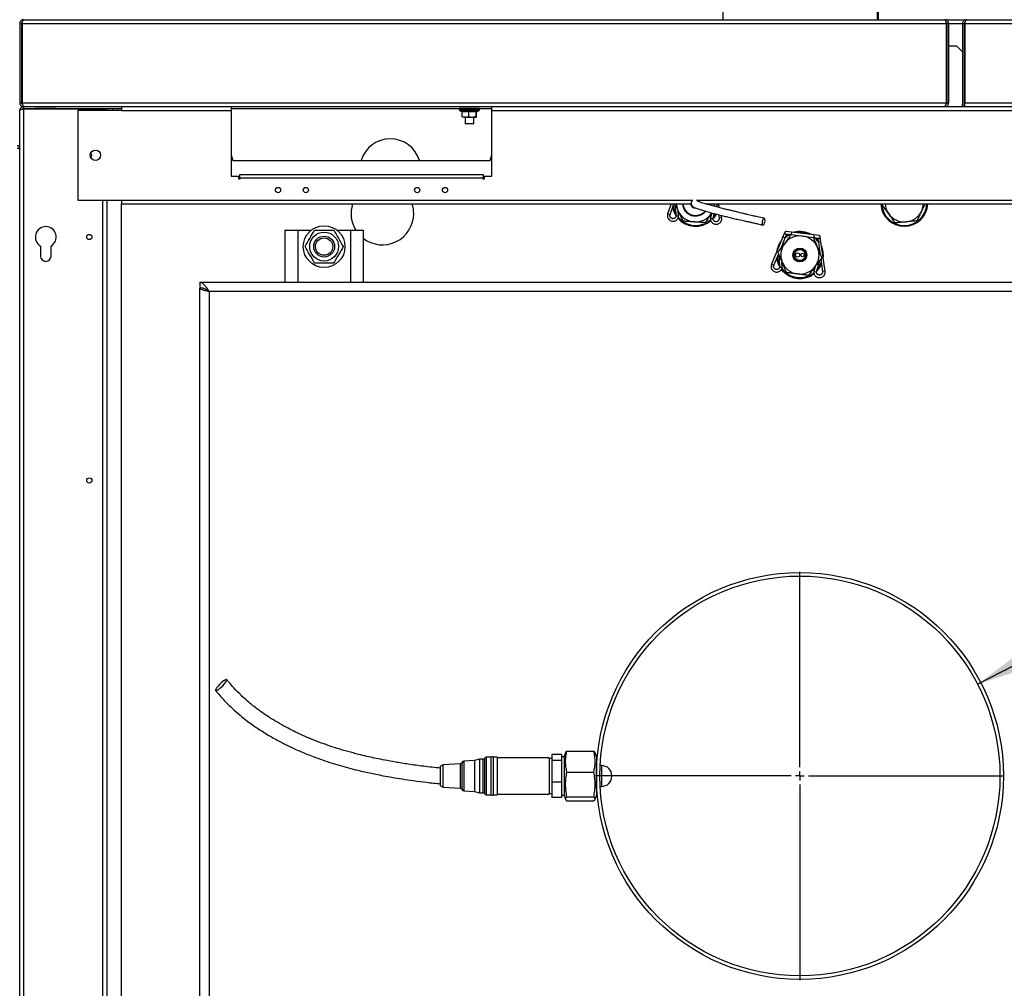
# Model space of a CAD drawing. Units: millimetres. Extents: x 0 to 420, y 0 to 297.
# Drawn here: x 81 to 118, y 226 to 263 of the extents above; entities that cross this region are included whole.
import ezdxf

# ---------------------------------------------------------------- set-up
doc = ezdxf.new("R2010")
doc.units = ezdxf.units.MM
for name, color, linetype in [('ADNOTACJE', 7, 'Continuous'), ('OSIE_I_LINIE_ŚRODKOWE', 7, 'Continuous'), ('WYMIAR', 8, 'Continuous')]:
    doc.layers.add(name, color=color, linetype=linetype)
doc.styles.add('SLDTEXTSTYLE0', font='ARIAL.TTF', dxfattribs={"width": 0.948})
doc.styles.get("Standard").update_dxf_attribs({"font": 'ARIAL.TTF'})
doc.dimstyles.new('SLDDIMSTYLE1', dxfattribs={"dimtxt": 3.081982, "dimasz": 3.302, "dimexe": 0, "dimexo": 0.0625, "dimgap": 0.770496, "dimtad": 1, "dimlfac": 15, "dimrnd": 1e-09, "dimzin": 12, "dimdsep": 46, "dimtxsty": 'SLDTEXTSTYLE0', "dimsah": 1, "dimcen": 0.09, "dimadec": 0, "dimazin": 3, "dimtfac": 1, "dimtofl": 0, "dimtmove": 0, "dimatfit": 3, "dimfxl": 0, "dimfrac": 2, "dimtolj": 1, "dimtzin": 12, "dimarcsym": 0})
doc.dimstyles.new('SLDDIMSTYLE2', dxfattribs={"dimtxt": 3.081982, "dimasz": 3.302, "dimexe": 0, "dimexo": 0.0625, "dimgap": 0.770496, "dimtad": 1, "dimdec": 0, "dimlfac": 15, "dimrnd": 1e-09, "dimzin": 12, "dimdsep": 46, "dimtxsty": 'SLDTEXTSTYLE0', "dimsah": 1, "dimcen": 0.09, "dimadec": 0, "dimazin": 3, "dimtfac": 1, "dimtdec": 0, "dimtofl": 0, "dimtmove": 0, "dimatfit": 3, "dimfxl": 0, "dimfrac": 2, "dimtolj": 1, "dimtzin": 12, "dimarcsym": 0})
doc.dimstyles.new('SLDDIMSTYLE3', dxfattribs={"dimtxt": 0.18, "dimasz": 3.302, "dimexe": 0, "dimexo": 0.0625, "dimgap": 0, "dimtad": 0, "dimtih": 1, "dimtoh": 1, "dimdec": 0, "dimrnd": 1e-09, "dimzin": 0, "dimdsep": 46, "dimtxsty": 'Standard', "dimsah": 1, "dimcen": 0.09, "dimadec": 0, "dimazin": 0, "dimtfac": 3.302, "dimtdec": 0, "dimtofl": 0, "dimtmove": 0, "dimatfit": 3, "dimfxl": 0, "dimfrac": 2, "dimtolj": 1, "dimtzin": 0, "dimarcsym": 0})

# ---------------------------------------------------------------- blocks, each defined once
blk = doc.blocks.new('_D_2')
at = {"layer": 'WYMIAR'}
for p, q in [((65.405, 232.002), (65.405, 283.96)), ((140.505, 263.913), (140.505, 283.96)), ((65.405, 281.96), (140.505, 281.96))]:
    blk.add_line(p, q, dxfattribs=at)
for points in [[(65.405, 281.96), (68.707, 281.452), (68.707, 282.468)], [(140.505, 281.96), (137.203, 282.468), (137.203, 281.452)]]:
    blk.add_solid(points, dxfattribs=at)
at = {"layer": 'WYMIAR', "insert": (98.252, 286.052), "char_height": 3.175, "attachment_point": 1, "style": 'SLDTEXTSTYLE0'}
blk.add_mtext('1127', dxfattribs=at)
blk = doc.blocks.new('_D_3')
at = {"layer": 'WYMIAR'}
for p, q in [((79.852, 263.06), (50.708, 263.06)), ((52.708, 173.326), (52.708, 263.06)), ((83.605, 173.326), (50.708, 173.326))]:
    blk.add_line(p, q, dxfattribs=at)
for points in [[(52.708, 263.06), (52.2, 259.758), (53.216, 259.758)], [(52.708, 173.326), (53.216, 176.628), (52.2, 176.628)]]:
    blk.add_solid(points, dxfattribs=at)
at = {"layer": 'WYMIAR', "insert": (48.615, 213.489), "char_height": 3.175, "attachment_point": 1, "rotation": 90, "style": 'SLDTEXTSTYLE0'}
blk.add_mtext('1346', dxfattribs=at)
blk = doc.blocks.new('_D_4')
at = {"layer": 'WYMIAR'}
for p, q in [((103.634, 271.96), (42.912, 271.96)), ((44.912, 173.326), (44.912, 271.96)), ((83.605, 173.326), (42.912, 173.326))]:
    blk.add_line(p, q, dxfattribs=at)
for points in [[(44.912, 271.96), (44.404, 268.658), (45.42, 268.658)], [(44.912, 173.326), (45.42, 176.628), (44.404, 176.628)]]:
    blk.add_solid(points, dxfattribs=at)
at = {"layer": 'WYMIAR', "insert": (40.82, 217.939), "char_height": 3.175, "attachment_point": 1, "rotation": 90, "style": 'SLDTEXTSTYLE0'}
blk.add_mtext('1479', dxfattribs=at)
blk = doc.blocks.new('_D_5')
at = {"layer": 'WYMIAR'}
for p, q in [((80.705, 263.913), (80.705, 277.89)), ((140.505, 263.913), (140.505, 277.89)), ((140.505, 275.89), (80.705, 275.89))]:
    blk.add_line(p, q, dxfattribs=at)
for points in [[(80.705, 275.89), (84.007, 275.382), (84.007, 276.398)], [(140.505, 275.89), (137.203, 276.398), (137.203, 275.382)]]:
    blk.add_solid(points, dxfattribs=at)
at = {"layer": 'WYMIAR', "insert": (107.078, 279.983), "char_height": 3.175, "attachment_point": 1, "style": 'SLDTEXTSTYLE0'}
blk.add_mtext('897', dxfattribs=at)
blk = doc.blocks.new('SW_CENTERMARKSYMBOL_0')
at = {"layer": 'OSIE_I_LINIE_ŚRODKOWE', "color": 0}
for p, q in [((0, 0.333), (0, 7.833)), ((-0.333, 0), (-7.833, 0)), ((0, 0), (-0.167, 0)), ((0, 0), (0, 0.167)), ((0, 0), (0, -0.167)), ((0, 0), (0.167, 0)), ((0.333, 0), (7.833, 0)), ((0, -0.333), (0, -7.833))]:
    blk.add_line(p, q, dxfattribs=at)

msp = doc.modelspace()

# ---------------------------------------------------------------- linework, layer by layer
at = {"color": 7, "linetype": 'Continuous', "lineweight": 30}
for p, q in [((107.65327, 270.6262), (107.65327, 263.05954)), ((113.57994, 263.05954), (113.57994, 270.6262)), ((113.61457, 263.05954), (113.61457, 270.6262)), ((80.85211, 263.05954), (116.15878, 263.05954)), ((116.15878, 263.05954), (116.98544, 263.05954)), ((116.98544, 263.05954), (140.35878, 263.05954)), ((80.70544, 262.91287), (80.77211, 262.91287)), ((80.70544, 262.91287), (80.70544, 259.87287)), ((80.77211, 262.91287), (80.77211, 259.87287)), ((80.79568, 262.91287), (116.21521, 262.91287)), ((80.79568, 262.91287), (80.79568, 259.87287)), ((116.21521, 262.91287), (116.21521, 259.87287)), ((116.30544, 262.91287), (116.23878, 262.91287)), ((116.23878, 262.91287), (116.23878, 259.87287)), ((116.30544, 262.91287), (116.30544, 259.87287)), ((116.83878, 262.91287), (116.90544, 262.91287)), ((116.83878, 262.91287), (116.83878, 259.72621)), ((116.90544, 262.91287), (116.90544, 259.72621)), ((116.92901, 262.91287), (116.92901, 259.87287)), ((116.92901, 262.91287), (140.41521, 262.91287)), ((116.21521, 262.05954), (116.23878, 262.05954)), ((116.30544, 262.05954), (116.60544, 262.05954)), ((116.60544, 262.05954), (116.83878, 261.82621)), ((116.90544, 261.75954), (116.92901, 261.73597)), ((80.77211, 259.87287), (80.70544, 259.87287)), ((80.79568, 259.87287), (116.21521, 259.87287)), ((80.85211, 259.72621), (80.85211, 259.74333)), ((80.85211, 259.72621), (80.85211, 259.65954)), ((80.85211, 259.72621), (85.37211, 259.72621)), ((80.85211, 259.65954), (84.60544, 259.65954)), ((80.85211, 259.63954), (80.85211, 178.47954)), ((80.85211, 259.63954), (83.89211, 259.63954)), ((81.31211, 259.65287), (81.31211, 259.63954)), ((82.09878, 259.63954), (82.09878, 259.65287)), ((83.89211, 259.63954), (83.89211, 259.63597)), ((83.89211, 259.63597), (84.03878, 259.63597)), ((84.03878, 259.63597), (84.03878, 259.57954)), ((84.27211, 259.57954), (84.27211, 259.65954)), ((84.60544, 259.70247), (84.60544, 259.57954)), ((85.37211, 259.72621), (88.80544, 259.72621)), ((85.37211, 259.72621), (85.37211, 259.70247)), ((88.80544, 259.72621), (88.80544, 259.57954)), ((88.80544, 259.72621), (98.80544, 259.72621)), ((88.80544, 259.65954), (98.80544, 259.65954)), ((97.54544, 259.65287), (97.54544, 259.59617)), ((98.33211, 259.59617), (98.33211, 259.65287)), ((98.80544, 259.57954), (98.80544, 259.72621)), ((98.80544, 259.72621), (122.40544, 259.72621)), ((116.15878, 259.72621), (116.15878, 259.74243)), ((116.23878, 259.87287), (116.30544, 259.87287)), ((116.92901, 259.72621), (116.92901, 259.87287)), ((116.92901, 259.87287), (140.41521, 259.87287)), ((80.70544, 178.53954), (80.70544, 259.57954)), ((82.93878, 259.57954), (82.93878, 256.13954)), ((84.60544, 259.57954), (82.93878, 259.57954)), ((84.60544, 259.57954), (88.80544, 259.57954)), ((88.80544, 259.57954), (88.80544, 257.05954)), ((97.66403, 259.35002), (97.66403, 259.54577)), ((97.79292, 259.32621), (97.67251, 259.32621)), ((97.77211, 259.32621), (97.77211, 259.05954)), ((97.79292, 259.32621), (98.05919, 259.32621)), ((97.92182, 259.35002), (97.92182, 259.54577)), ((97.92182, 259.35002), (98.05919, 259.32621)), ((98.05919, 259.32621), (98.20504, 259.32621)), ((98.10544, 259.05954), (98.10544, 259.32621)), ((98.19656, 259.35002), (98.19656, 259.54577)), ((98.19656, 259.35002), (98.20504, 259.32621)), ((98.20504, 259.32621), (98.20544, 259.32621)), ((98.21352, 259.35002), (98.21352, 259.53561)), ((98.80544, 259.57954), (122.40544, 259.57954)), ((98.80544, 257.05954), (98.80544, 259.57954)), ((98.10544, 259.05954), (97.77211, 259.05954)), ((80.70544, 258.12621), (80.60544, 258.12621)), ((88.80544, 257.88176), (88.87211, 257.65954)), ((98.73878, 257.65954), (98.80544, 257.88176)), ((88.87211, 257.65954), (98.73878, 257.65954)), ((88.80544, 257.05954), (89.10544, 257.05954)), ((89.10544, 256.94621), (89.10544, 257.05954)), ((89.13878, 256.97954), (89.13878, 257.12621)), ((89.13878, 257.12621), (98.47211, 257.12621)), ((98.47211, 256.97954), (89.13878, 256.97954)), ((89.13878, 256.97954), (89.13878, 256.94621)), ((98.47211, 257.12621), (98.47211, 256.97954)), ((98.47211, 256.94621), (98.47211, 256.97954)), ((98.50544, 257.05954), (98.50544, 256.94621)), ((98.50544, 257.05954), (98.80544, 257.05954)), ((89.13878, 256.94621), (89.10544, 256.94621)), ((98.50544, 256.94621), (98.47211, 256.94621)), ((82.93878, 256.13954), (84.60544, 256.13954)), ((84.03878, 256.13954), (84.03878, 208.99287)), ((84.60544, 256.13954), (84.60544, 255.99287)), ((84.60544, 255.99287), (106.44248, 255.99287)), ((84.60544, 208.99287), (84.60544, 255.99287)), ((105.66981, 255.99287), (105.53768, 255.61681)), ((105.63202, 255.58366), (105.7758, 255.99287)), ((105.7983, 255.99287), (105.85814, 255.53185)), ((106.99395, 255.99287), (136.60544, 255.99287)), ((107.08381, 255.96711), (107.08683, 255.99287)), ((107.10691, 255.99287), (107.10313, 255.961)), ((107.45018, 255.97739), (107.38727, 255.88406)), ((107.39154, 255.88293), (107.39466, 255.89503)), ((107.4124, 255.92135), (107.42175, 255.87497)), ((107.44262, 255.99287), (107.45018, 255.97739)), ((107.52943, 255.84685), (107.5, 255.99287)), ((107.5044, 255.99287), (107.50342, 255.9759)), ((113.76256, 255.95503), (113.77981, 255.99287)), ((105.63201, 255.58367), (105.63202, 255.58366)), ((105.95857, 255.53496), (105.9358, 255.71038)), ((107.21995, 255.61798), (107.17656, 255.4497)), ((107.21353, 255.62631), (107.2286, 255.64961)), ((107.22741, 255.64692), (107.21353, 255.62631)), ((107.27568, 255.43361), (107.32501, 255.62491)), ((107.48011, 255.58535), (107.50676, 255.45313)), ((107.60478, 255.47288), (107.58752, 255.55856)), ((90.87211, 254.99287), (90.87211, 252.99287)), ((90.87211, 254.99287), (91.36278, 254.99287)), ((91.36278, 254.99287), (91.36278, 252.99287)), ((91.36278, 254.99287), (91.87211, 254.99287)), ((91.87211, 254.99287), (91.87211, 254.98404)), ((92.87211, 254.98404), (92.87211, 254.99287)), ((92.87211, 254.99287), (93.38144, 254.99287)), ((93.38144, 254.99287), (93.38144, 252.99287)), ((93.38144, 254.99287), (93.87211, 254.99287)), ((93.87211, 254.99287), (93.87211, 252.99287)), ((109.95412, 254.72895), (109.5149, 253.68022)), ((110.03138, 254.91343), (109.95412, 254.72895)), ((110.04636, 254.69032), (110.1089, 254.83965)), ((110.07111, 254.84452), (110.26946, 254.81894)), ((110.28225, 254.91812), (110.0839, 254.9437)), ((110.26946, 254.81894), (111.12901, 254.70809)), ((111.1418, 254.80727), (110.28225, 254.91812)), ((111.12901, 254.70809), (111.32737, 254.68251)), ((111.34016, 254.78169), (111.1418, 254.80727)), ((111.41121, 254.54105), (111.38327, 254.73909)), ((81.50544, 254.3798), (81.50544, 253.99287)), ((81.90544, 253.99287), (81.90544, 254.3798)), ((109.8812, 254.29597), (110.04636, 254.69032)), ((111.28958, 254.68739), (111.31219, 254.52708)), ((111.31219, 254.52708), (111.37189, 254.10373)), ((111.56999, 253.41519), (111.41121, 254.54105)), ((109.60713, 253.64159), (109.79165, 254.08214)), ((109.79472, 254.07478), (109.82982, 253.57659)), ((109.60712, 253.64159), (109.60713, 253.64159)), ((109.93027, 253.5738), (109.91742, 253.75607)), ((111.19613, 253.58818), (111.14115, 253.41719)), ((111.23915, 253.39531), (111.38501, 253.84894)), ((111.40427, 253.87418), (111.47097, 253.40122)), ((109.94876, 253.42077), (109.89411, 253.48484)), ((109.90911, 253.52023), (109.97308, 253.44356)), ((87.60544, 252.99287), (87.60544, 252.79287)), ((87.60544, 252.99287), (133.60544, 252.99287)), ((87.60544, 209.22621), (87.60544, 252.75954)), ((87.75209, 252.75954), (87.60544, 252.75954)), ((133.24544, 252.63287), (87.96544, 252.63287)), ((87.96544, 252.63287), (87.96544, 209.35287)), ((98.33211, 234.70425), (98.13211, 234.65066)), ((98.46544, 234.70425), (98.33211, 234.70425)), ((98.33211, 234.70425), (98.33211, 233.88318)), ((98.76544, 234.77621), (98.58381, 234.77621)), ((98.76544, 234.77621), (98.76544, 233.86349)), ((98.99878, 234.77621), (98.86041, 234.77621)), ((98.86041, 233.34287), (98.86041, 234.77621)), ((98.99878, 234.77621), (98.99878, 233.86349)), ((100.99878, 234.75954), (98.99878, 234.75954)), ((100.99878, 234.75954), (100.99878, 233.86805)), ((101.09878, 234.72621), (100.99878, 234.72621)), ((101.46544, 234.88072), (101.09878, 234.88072)), ((101.09878, 234.88072), (101.09878, 234.64908)), ((101.46544, 234.88072), (101.46544, 234.7649)), ((101.56544, 234.79287), (101.46544, 234.79287)), ((101.46544, 234.7649), (101.46544, 234.64908)), ((101.61724, 234.95184), (101.56544, 234.80954)), ((101.56544, 234.80954), (101.56544, 233.31708)), ((101.66371, 235.00611), (102.70718, 235.00611)), ((102.80544, 234.80954), (102.75365, 234.95184)), ((102.80544, 234.80954), (102.80544, 233.31708)), ((96.93211, 234.49287), (96.83211, 234.43514)), ((96.83211, 233.68394), (96.83211, 234.43514)), ((97.60227, 234.52799), (96.93211, 234.49287)), ((96.93211, 233.62621), (96.93211, 234.49287)), ((98.13211, 234.65066), (97.72477, 234.62932)), ((98.13211, 234.65066), (98.13211, 233.89784)), ((101.46544, 234.64908), (101.09878, 234.64908)), ((101.09878, 234.64908), (101.09878, 233.8279)), ((101.46544, 234.64908), (101.46544, 234.23849)), ((102.81571, 234.45954), (102.80544, 234.45954)), ((103.00995, 234.45954), (102.94922, 234.45954)), ((101.46544, 234.23849), (101.46544, 233.8279)), ((101.66371, 234.20376), (102.70718, 234.20376)), ((103.39893, 234.04852), (103.39893, 234.07056)), ((96.83211, 233.68394), (96.93211, 233.62621)), ((96.93211, 233.62621), (97.60227, 233.59109)), ((98.13211, 233.89784), (98.13211, 233.46842)), ((98.33211, 233.88318), (98.33211, 233.41483)), ((98.76544, 233.86349), (98.76544, 233.34287)), ((98.99878, 233.86349), (98.99878, 233.34287)), ((100.99878, 233.86805), (100.99878, 233.35954)), ((101.46544, 233.8279), (101.09878, 233.8279)), ((101.09878, 233.8279), (101.09878, 233.23836)), ((101.46544, 233.8279), (101.46544, 233.53313)), ((102.80544, 233.65954), (102.81571, 233.65954)), ((102.94922, 233.65954), (103.00995, 233.65954)), ((97.72477, 233.48976), (98.13211, 233.46842)), ((98.13211, 233.46842), (98.33211, 233.41483)), ((98.33211, 233.41483), (98.46544, 233.41483)), ((98.58381, 233.34287), (98.76544, 233.34287)), ((98.86041, 233.34287), (98.99878, 233.34287)), ((98.99878, 233.35954), (100.99878, 233.35954)), ((100.99878, 233.39287), (101.09878, 233.39287)), ((101.46544, 233.23836), (101.09878, 233.23836)), ((101.46544, 233.53313), (101.46544, 233.23836)), ((101.46544, 233.32621), (101.56544, 233.32621)), ((101.56544, 233.31708), (101.56544, 233.30954)), ((101.56544, 233.30954), (101.61724, 233.16724)), ((101.66371, 233.25719), (102.70718, 233.25719)), ((102.75365, 233.16724), (102.80544, 233.30954)), ((102.80544, 233.31708), (102.80544, 233.30954)), ((101.66371, 233.11297), (102.70718, 233.11297))]:
    msp.add_line(p, q, dxfattribs=at)
at = {"color": 8, "linetype": 'Continuous', "lineweight": 30}
for p, q in [((116.21521, 262.91287), (116.23878, 262.91287)), ((116.30544, 262.91287), (116.83878, 262.91287)), ((116.90544, 262.91287), (116.92901, 262.91287)), ((81.49031, 259.65287), (81.31211, 259.65287)), ((82.09878, 259.65287), (81.49031, 259.65287)), ((83.89211, 259.57954), (83.89211, 259.63597)), ((97.72364, 259.65287), (97.54544, 259.65287)), ((98.33211, 259.65287), (97.72364, 259.65287)), ((97.54544, 259.59617), (97.72364, 259.59617)), ((98.32946, 259.59085), (97.54809, 259.59085)), ((97.72364, 259.59617), (98.33211, 259.59617)), ((83.89211, 208.99287), (83.89211, 256.13954)), ((84.60544, 256.13954), (106.49781, 256.13954)), ((106.64875, 256.13954), (136.60544, 256.13954)), ((105.53768, 255.61681), (105.63201, 255.58367)), ((107.60478, 255.47288), (107.50676, 255.45313)), ((109.95412, 254.72895), (110.04636, 254.69032)), ((110.27755, 254.88168), (110.26946, 254.81894)), ((110.28225, 254.91812), (110.27755, 254.88168)), ((111.1371, 254.77083), (111.12901, 254.70809)), ((111.1418, 254.80727), (111.1371, 254.77083)), ((111.41121, 254.54105), (111.31219, 254.52708)), ((109.5149, 253.68022), (109.60712, 253.64159)), ((111.56999, 253.41519), (111.47097, 253.40122)), ((98.46544, 233.88318), (98.46544, 234.70425)), ((98.52463, 233.37885), (98.52463, 234.74023)), ((98.58381, 234.77621), (98.58381, 233.34287)), ((97.60227, 233.93139), (97.60227, 234.52799)), ((97.66352, 233.54042), (97.66352, 234.57866)), ((97.72477, 234.62932), (97.72477, 233.48976)), ((103.00995, 233.65954), (103.00995, 234.45954)), ((97.60227, 233.59109), (97.60227, 233.93139)), ((98.46544, 233.41483), (98.46544, 233.88318))]:
    msp.add_line(p, q, dxfattribs=at)
at = {"color": 7, "linetype": 'Continuous', "lineweight": 30, "flags": 128}
for points in [[(107.32622, 255.90108), (107.33701, 255.98527), (107.33749, 255.99287)], [(107.39514, 255.60448), (107.34746, 255.52688), (107.29016, 255.45211)], [(107.29721, 255.51413), (107.31998, 255.54575), (107.36153, 255.6126)], [(109.21632, 255.43601), (109.19407, 255.40792), (109.17474, 255.36569), (109.16126, 255.31576), (109.15569, 255.26572), (109.15888, 255.22319), (109.17033, 255.19465), (109.18831, 255.18444), (109.21008, 255.19412), (109.23233, 255.22221), (109.25166, 255.26444), (109.26514, 255.31438), (109.27071, 255.36442), (109.26752, 255.40694), (109.25607, 255.43548), (109.23809, 255.44569), (109.21632, 255.43601)], [(110.07775, 254.76528), (110.17004, 254.82388), (110.18177, 254.83025)], [(111.31029, 254.54048), (111.2378, 254.62885), (111.15732, 254.70444)], [(111.2167, 254.69678), (111.26213, 254.65165), (111.30084, 254.60755)], [(88.42578, 237.62614), (88.36483, 237.56649), (88.30882, 237.50503), (88.26229, 237.44673), (88.229, 237.39631), (88.21165, 237.35787), (88.21165, 237.33451), (88.229, 237.32813), (88.26229, 237.33924), (88.30882, 237.36695), (88.36483, 237.40901), (88.42578, 237.46201), (88.48673, 237.52166), (88.54274, 237.58312), (88.58927, 237.64142), (88.62256, 237.69184), (88.63991, 237.73028), (88.63991, 237.75364), (88.62256, 237.76002), (88.58927, 237.7489), (88.54274, 237.7212), (88.48673, 237.67914), (88.42578, 237.62614)]]:
    msp.add_lwpolyline(points, dxfattribs=at)
at = {"color": 7, "linetype": 'Continuous', "lineweight": 30}
for centre, radius in [((83.60544, 257.85954), 0.2), ((90.60544, 256.52621), 0.1), ((91.67211, 256.52621), 0.1), ((95.93878, 256.52621), 0.1), ((97.00544, 256.52621), 0.1), ((92.37211, 254.35954), 0.8), ((83.37211, 254.72621), 0.1), ((92.37211, 254.35954), 0.55333), ((92.37211, 254.35954), 0.4), ((92.37211, 254.35954), 0.33333), ((110.60544, 254.03621), 0.26667), ((110.60544, 254.03621), 0.23333), ((110.60544, 254.03621), 0.21167), ((110.51878, 254.03621), 0.07833), ((110.70544, 254.03621), 0.06667), ((83.37211, 245.39287), 0.1), ((110.60544, 234.05954), 7.8), ((110.60544, 234.05954), 7.66667)]:
    msp.add_circle(centre, radius, dxfattribs=at)
for centre, radius, start, end in [((81.31878, 259.65287), 0.00667, 90, 180), ((82.09211, 259.65287), 0.00667, 0, 90), ((97.55211, 259.65287), 0.00667, 90, 180), ((98.32544, 259.65287), 0.00667, 0, 90), ((116.75878, 259.80621), 0.08, 270, 0), ((97.55211, 259.59617), 0.00667, 180, 232.966937), ((97.74111, 259.84669), 0.32048, 232.966937, 256.083543), ((98.13644, 259.84669), 0.32048, 282.562454, 307.033063), ((98.32544, 259.59617), 0.00667, 307.033063, 0), ((94.90544, 257.32621), 1.16667, 16.60155, 163.39845), ((80.60544, 258.12621), 0.1, 0, 90), ((83.37211, 257.85954), 0.1, 0, 58.411864), ((83.37211, 257.85954), 0.1, 301.588136, 0), ((94.60544, 255.62621), 1.2, 162.208409, 211.855431), ((94.60544, 255.62621), 1.2, 0, 17.791591), ((106.60544, 256.03621), 0.9, 192.019496, 213.814566), ((106.60544, 256.03621), 0.86667, 188.194128, 208.959299), ((106.60544, 256.03621), 0.73333, 183.387633, 206.016967), ((106.60544, 256.03621), 0.50333, 184.938863, 319.85587), ((106.60544, 256.03621), 0.48333, 185.14377, 319.007357), ((106.60544, 256.03621), 0.2, 192.513325, 271.890602), ((114.60544, 256.03621), 0.9, 182.759753, 357.240247), ((114.60544, 256.03621), 0.86667, 182.865984, 357.134016), ((114.60544, 256.03621), 0.73333, 183.387633, 215.501068), ((114.60544, 256.03621), 0.73333, 335.501068, 356.612367), ((94.60544, 255.62621), 1.2, 232.330113, 0), ((106.60544, 256.03621), 0.86667, 219.75698, 312.142412), ((106.60544, 256.03621), 0.73333, 206.016967, 266.016967), ((106.60544, 256.03621), 0.73333, 266.016967, 326.016967), ((114.60544, 256.03621), 0.73333, 215.501068, 275.501068), ((114.60544, 256.03621), 0.73333, 275.501068, 335.501068), ((81.70544, 254.72621), 0.4, 300, 240), ((106.60544, 256.03621), 0.9, 221.185398, 310.827251), ((107.39566, 256.48609), 1.0593, 258.063087, 263.495703), ((110.60544, 254.03621), 0.73333, 82.651659, 142.651659), ((110.0775, 254.89411), 0.05, 157.275407, 262.651659), ((110.0775, 254.89411), 0.05, 82.651659, 157.275407), ((110.60544, 254.03621), 0.86667, 114.855886, 129.721995), ((110.60544, 254.03621), 0.9, 60.460052, 104.843265), ((110.60544, 254.03621), 0.86667, 66.70929, 98.594027), ((110.60544, 254.03621), 0.73333, 22.651659, 82.651659), ((111.33376, 254.7321), 0.05, 262.651659, 8.02791), ((111.33376, 254.7321), 0.05, 8.02791, 82.651659), ((110.60544, 254.03621), 0.9, 142.040114, 172.5107), ((110.60544, 254.03621), 0.73333, 142.651659, 202.651659), ((110.60544, 254.03621), 0.9, 352.792617, 23.263203), ((81.70544, 253.99287), 0.2, 180, 0), ((110.60544, 254.03621), 0.86667, 184.82882, 205.593991), ((110.60544, 254.03621), 0.73333, 322.651659, 22.651659), ((110.60544, 254.03621), 0.9, 188.654188, 210.64296), ((110.60544, 254.03621), 0.73333, 202.651659, 262.651659), ((110.60544, 254.03621), 0.73333, 262.651659, 322.651659), ((110.60544, 254.03621), 0.9, 316.30321, 336.649129), ((110.60544, 254.03621), 0.86667, 320.605296, 340.474497), ((110.60544, 254.03621), 0.9, 223.143207, 307.354436), ((110.60544, 254.03621), 0.86667, 223.143207, 308.769422), ((111.42071, 254.43893), 1.0593, 254.697778, 260.130395), ((98.46544, 234.77092), 0.06667, 270, 332.59024), ((98.58381, 234.70954), 0.06667, 90, 152.59024), ((98.81293, 234.73614), 0.06213, 40.155734, 139.844266), ((97.59878, 234.59457), 0.06667, 273, 346.188842), ((97.72825, 234.56274), 0.06667, 93, 166.188842), ((103.00995, 234.07056), 0.38898, 0, 90), ((103.00995, 234.04852), 0.38898, 270, 0), ((103.00995, 234.07056), 0.38898, 358.376916, 0), ((103.00995, 234.04852), 0.38898, 0, 1.623084), ((97.59878, 233.52451), 0.06667, 13.811158, 87), ((97.72825, 233.55634), 0.06667, 193.811158, 267), ((98.46544, 233.34816), 0.06667, 27.40976, 90), ((98.58381, 233.40954), 0.06667, 207.40976, 270), ((98.81293, 233.38294), 0.06213, 220.155734, 319.844266)]:
    msp.add_arc(centre, radius, start, end, dxfattribs=at)
for points, knots in [([(80.85211, 263.05954), (80.83513, 263.05782), (80.80117, 263.05438), (80.75626, 263.02761), (80.72304, 262.98842), (80.70733, 262.94749), (80.70593, 262.92173), (80.70544, 262.91287)], [0, 0, 0, 0, 0.221053012, 0.442131618, 0.663210299, 0.88428881, 1, 1, 1, 1]), ([(80.79568, 262.91287), (80.79984, 262.92985), (80.80816, 262.96381), (80.82064, 263.00872), (80.83312, 263.04195), (80.84363, 263.05765), (80.84994, 263.05906), (80.85211, 263.05954)], [0, 0, 0, 0, 0.22105301, 0.44213162, 0.6632103, 0.88428881, 1, 1, 1, 1]), ([(116.15878, 263.05954), (116.16294, 263.05782), (116.17126, 263.05438), (116.18374, 263.02761), (116.19621, 262.98842), (116.20673, 262.94749), (116.21304, 262.92173), (116.21521, 262.91287)], [0, 0, 0, 0, 0.22105301, 0.44213162, 0.6632103, 0.88428881, 1, 1, 1, 1]), ([(116.30544, 262.91287), (116.30372, 262.92985), (116.30028, 262.96381), (116.27352, 263.00872), (116.23432, 263.04195), (116.19339, 263.05765), (116.16763, 263.05906), (116.15878, 263.05954)], [0, 0, 0, 0, 0.221053012, 0.442131618, 0.663210299, 0.88428881, 1, 1, 1, 1]), ([(116.98544, 263.05954), (116.96847, 263.05782), (116.93451, 263.05438), (116.8896, 263.02761), (116.85637, 262.98842), (116.84066, 262.94749), (116.83926, 262.92173), (116.83878, 262.91287)], [0, 0, 0, 0, 0.22105301, 0.44213162, 0.6632103, 0.88428881, 1, 1, 1, 1]), ([(116.92901, 262.91287), (116.93317, 262.92985), (116.94149, 262.96381), (116.95397, 263.00872), (116.96645, 263.04195), (116.97696, 263.05765), (116.98327, 263.05906), (116.98544, 263.05954)], [0, 0, 0, 0, 0.22105301, 0.44213162, 0.6632103, 0.88428881, 1, 1, 1, 1]), ([(80.81349, 262.98158), (80.8076, 262.97824), (80.7931, 262.97), (80.77806, 262.94715), (80.77238, 262.92616), (80.77214, 262.9146), (80.77211, 262.91287)], [0, 0, 0, 0, 0.23910876, 0.58876566, 0.93842307, 1, 1, 1, 1]), ([(116.23878, 262.91287), (116.23752, 262.92336), (116.2351, 262.94367), (116.2192, 262.96844), (116.20417, 262.97772), (116.19753, 262.98182)], [0, 0, 0, 0, 0.37390482, 0.72384881, 1, 1, 1, 1]), ([(116.94682, 262.98158), (116.94094, 262.97824), (116.92644, 262.97), (116.91139, 262.94715), (116.90571, 262.92616), (116.90548, 262.9146), (116.90544, 262.91287)], [0, 0, 0, 0, 0.23910876, 0.58876566, 0.93842307, 1, 1, 1, 1]), ([(80.70544, 259.87287), (80.70726, 259.85542), (80.7109, 259.8205), (80.73916, 259.77468), (80.78032, 259.74146), (80.82087, 259.72756), (80.84518, 259.72651), (80.85211, 259.72621)], [0, 0, 0, 0, 0.2273044, 0.45466566, 0.68202719, 0.90938851, 1, 1, 1, 1]), ([(80.85211, 259.72621), (80.83263, 259.72394), (80.79356, 259.71939), (80.74448, 259.68438), (80.71154, 259.63552), (80.70743, 259.59774), (80.70544, 259.57954)], [0, 0, 0, 0, 0.25334347, 0.50823094, 0.76312308, 1, 1, 1, 1]), ([(80.77211, 259.87287), (80.77313, 259.86312), (80.77527, 259.84263), (80.79317, 259.81685), (80.81092, 259.80118), (80.82223, 259.79902), (80.82311, 259.79885)], [0, 0, 0, 0, 0.30374445, 0.63782835, 0.97199107, 1, 1, 1, 1]), ([(80.85211, 259.65954), (80.838, 259.65757), (80.81005, 259.65366), (80.79248, 259.63161), (80.78378, 259.62069)], [0, 0, 0, 0, 0.50482319, 1, 1, 1, 1]), ([(80.87568, 259.72621), (80.86962, 259.72803), (80.85749, 259.73166), (80.83929, 259.75992), (80.82111, 259.80108), (80.80653, 259.84163), (80.79809, 259.86595), (80.79568, 259.87287)], [0, 0, 0, 0, 0.2273044, 0.45466566, 0.68202719, 0.90938851, 1, 1, 1, 1]), ([(116.21521, 259.87287), (116.20914, 259.85542), (116.19701, 259.8205), (116.17882, 259.77468), (116.16063, 259.74146), (116.14606, 259.72756), (116.13761, 259.72651), (116.13521, 259.72621)], [0, 0, 0, 0, 0.2273044, 0.45466566, 0.68202719, 0.90938851, 1, 1, 1, 1]), ([(116.15878, 259.72621), (116.17623, 259.72803), (116.21115, 259.73166), (116.25697, 259.75992), (116.29019, 259.80108), (116.30409, 259.84163), (116.30514, 259.86595), (116.30544, 259.87287)], [0, 0, 0, 0, 0.2273044, 0.45466566, 0.68202719, 0.90938851, 1, 1, 1, 1]), ([(116.18794, 259.79855), (116.19717, 259.8034), (116.21587, 259.81322), (116.23487, 259.84067), (116.23747, 259.86209), (116.23878, 259.87287)], [0, 0, 0, 0, 0.32582165, 0.66049562, 1, 1, 1, 1]), ([(97.66403, 259.54577), (97.69128, 259.54144), (97.73407, 259.53464), (97.82042, 259.53232), (97.87891, 259.54008), (97.92182, 259.54577)], [0, 0, 0, 0, 0.31853343, 0.50020879, 1, 1, 1, 1]), ([(97.66403, 259.35002), (97.69739, 259.34012), (97.73991, 259.32749), (97.78352, 259.32643), (97.79292, 259.32621)], [0, 0, 0, 0, 0.78432763, 1, 1, 1, 1]), ([(97.67251, 259.32621), (97.67231, 259.32623), (97.66945, 259.32657), (97.66664, 259.33872), (97.66403, 259.35002)], [0, 0, 0, 0, 0.0701852, 1, 1, 1, 1]), ([(97.79292, 259.32621), (97.82825, 259.32936), (97.87188, 259.33326), (97.91383, 259.34734), (97.92182, 259.35002)], [0, 0, 0, 0, 0.80964626, 1, 1, 1, 1]), ([(97.92182, 259.54577), (97.96695, 259.5398), (98.05852, 259.5277), (98.15011, 259.53969), (98.19656, 259.54577)], [0, 0, 0, 0, 0.49287777, 1, 1, 1, 1]), ([(98.05919, 259.32621), (98.06244, 259.32623), (98.10883, 259.32657), (98.15429, 259.33872), (98.19656, 259.35002)], [0, 0, 0, 0, 0.0701852, 1, 1, 1, 1]), ([(98.19656, 259.54577), (98.19934, 259.5382), (98.20245, 259.52977), (98.20555, 259.53457), (98.20587, 259.53506)], [0, 0, 0, 0, 0.89794173, 1, 1, 1, 1]), ([(98.20504, 259.32621), (98.20524, 259.32623), (98.2081, 259.32657), (98.21091, 259.33872), (98.21352, 259.35002)], [0, 0, 0, 0, 0.0701852, 1, 1, 1, 1]), ([(105.94642, 255.71454), (105.91356, 255.78187), (105.86643, 255.87842), (105.82355, 255.96629), (105.81057, 255.99287)], [0, 0, 0, 0, 0.69739404, 1, 1, 1, 1]), ([(106.47428, 256.11874), (106.47352, 256.11804), (106.46876, 256.11356), (106.45966, 256.10055), (106.44459, 256.07461), (106.43044, 256.01413), (106.44986, 255.95604), (106.46972, 255.92669), (106.48816, 255.90554), (106.513, 255.88734), (106.55205, 255.86539), (106.61503, 255.83703), (106.69941, 255.80587), (106.80925, 255.76937), (106.95542, 255.72514), (107.1515, 255.67058), (107.37004, 255.6118), (107.59561, 255.55712), (107.79394, 255.50587), (107.97402, 255.45993), (108.16849, 255.41396), (108.36943, 255.36998), (108.53264, 255.33563), (108.64623, 255.31082), (108.73438, 255.29097), (108.85133, 255.26376), (109.00718, 255.22603), (109.12138, 255.19952), (109.18472, 255.18482)], [0, 0, 0, 0, 0.00557921, 0.0351896, 0.05635729, 0.08500211, 0.11559762, 0.13802041, 0.16953892, 0.20974412, 0.25576218, 0.2999719, 0.33742701, 0.37116006, 0.4181049, 0.47154477, 0.53593529, 0.59555844, 0.64138961, 0.68860778, 0.73807139, 0.79393551, 0.84238087, 0.8609205, 0.88038305, 0.90998384, 0.95007575, 1, 1, 1, 1]), ([(109.24168, 255.44532), (109.15381, 255.46395), (109.00387, 255.49574), (108.82226, 255.53445), (108.68999, 255.56492), (108.57779, 255.59207), (108.44046, 255.6264), (108.27864, 255.66672), (108.10548, 255.70847), (107.94439, 255.74603), (107.78966, 255.7815), (107.62892, 255.82028), (107.45574, 255.86612), (107.25907, 255.9174), (107.06378, 255.97115), (106.89993, 256.02022), (106.78575, 256.05781), (106.71881, 256.08307), (106.68346, 256.09766), (106.66626, 256.10698), (106.66723, 256.10604), (106.66762, 256.10566)], [0, 0, 0, 0, 0.08437551, 0.14399703, 0.17928861, 0.21387755, 0.25505318, 0.31575789, 0.37213748, 0.4209657, 0.46905776, 0.52040989, 0.58107665, 0.64657551, 0.71513259, 0.78396742, 0.83434333, 0.88057927, 0.92546068, 0.97022588, 1, 1, 1, 1]), ([(114.00843, 255.61035), (114.00418, 255.6163), (113.96985, 255.66444), (113.90448, 255.75608), (113.8269, 255.86483), (113.78065, 255.92967), (113.76256, 255.95503)], [0, 0, 0, 0, 0.04965824, 0.40141187, 0.76589432, 1, 1, 1, 1]), ([(115.39158, 255.99287), (115.38613, 255.98091), (115.3556, 255.9139), (115.31471, 255.82418), (115.2801, 255.74823), (115.27275, 255.73211)], [0, 0, 0, 0, 0.14616975, 0.81882129, 1, 1, 1, 1]), ([(105.53769, 255.61681), (105.53261, 255.59731), (105.52285, 255.5599), (105.52723, 255.50427), (105.54239, 255.45681), (105.57001, 255.40913), (105.61041, 255.3692), (105.66637, 255.33914), (105.71923, 255.32727), (105.77128, 255.32874), (105.81795, 255.34001), (105.8662, 255.36434), (105.91052, 255.40442), (105.94763, 255.46211), (105.95472, 255.50934), (105.95856, 255.53493)], [0, 0, 0, 0, 0.08102611, 0.1554829, 0.22204203, 0.28127152, 0.37709492, 0.44728265, 0.53619683, 0.59259831, 0.6568351, 0.72894532, 0.80885256, 0.89641471, 1, 1, 1, 1]), ([(105.85815, 255.5319), (105.85751, 255.52722), (105.8549, 255.50803), (105.84237, 255.48169), (105.82132, 255.45825), (105.79746, 255.44064), (105.76886, 255.42977), (105.73475, 255.4271), (105.70609, 255.43273), (105.68071, 255.44476), (105.66021, 255.46047), (105.6417, 255.48286), (105.62855, 255.51228), (105.62316, 255.54757), (105.62899, 255.57136), (105.632, 255.58367)], [0, 0, 0, 0, 0.03613948, 0.14825572, 0.21577853, 0.27634444, 0.37392748, 0.44539774, 0.53634952, 0.59387612, 0.65930597, 0.73268502, 0.81394996, 0.90375944, 1, 1, 1, 1]), ([(105.85863, 255.53193), (105.85856, 255.53189), (105.85838, 255.53176), (105.86293, 255.53169), (105.872, 255.53175), (105.88514, 255.53199), (105.90002, 255.53235), (105.91655, 255.53284), (105.93219, 255.53339), (105.94477, 255.53392), (105.95403, 255.53441), (105.95864, 255.53475), (105.9582, 255.53487), (105.95808, 255.5349)], [0, 0, 0, 0, 0.05047025, 0.14066271, 0.25485265, 0.34526526, 0.44511616, 0.55047025, 0.65582434, 0.75567525, 0.84608786, 0.9602778, 1, 1, 1, 1]), ([(106.13214, 255.33405), (106.10671, 255.38615), (106.05498, 255.49213), (105.99085, 255.62351), (105.9542, 255.6986), (105.94642, 255.71454)], [0, 0, 0, 0, 0.432385518, 0.879554909, 1, 1, 1, 1]), ([(107.21353, 255.62631), (107.17189, 255.56454), (107.08928, 255.44199), (107.01414, 255.33052), (106.97687, 255.27524)], [0, 0, 0, 0, 0.50400083, 1, 1, 1, 1]), ([(107.17656, 255.4497), (107.17629, 255.42791), (107.17578, 255.38817), (107.19599, 255.33507), (107.22197, 255.29329), (107.26133, 255.25443), (107.31071, 255.22612), (107.3727, 255.21162), (107.42683, 255.21388), (107.47671, 255.2288), (107.51903, 255.25189), (107.55951, 255.28821), (107.59194, 255.33885), (107.61219, 255.40292), (107.60733, 255.44883), (107.60478, 255.47288)], [0, 0, 0, 0, 0.08738958, 0.15941146, 0.22626125, 0.28537434, 0.38167332, 0.45223325, 0.54081857, 0.59732073, 0.66183735, 0.73441339, 0.81494543, 0.90305518, 1, 1, 1, 1]), ([(114.2543, 255.26566), (114.2255, 255.30605), (114.17256, 255.38026), (114.08962, 255.49653), (114.03573, 255.57207), (114.00843, 255.61035)], [0, 0, 0, 0, 0.37066169, 0.68112383, 1, 1, 1, 1]), ([(115.27275, 255.73211), (115.24186, 255.66433), (115.18057, 255.52983), (115.12483, 255.40751), (115.09718, 255.34684)], [0, 0, 0, 0, 0.504000826, 1, 1, 1, 1]), ([(106.5545, 255.30464), (106.50893, 255.30782), (106.41637, 255.31426), (106.27376, 255.32419), (106.18162, 255.33061), (106.13214, 255.33405)], [0, 0, 0, 0, 0.30989212, 0.62934132, 1, 1, 1, 1]), ([(106.97687, 255.27524), (106.9458, 255.2774), (106.8679, 255.28282), (106.7348, 255.29209), (106.62251, 255.29991), (106.5618, 255.30414), (106.5545, 255.30464)], [0, 0, 0, 0, 0.2341096, 0.58689208, 0.95034093, 1, 1, 1, 1]), ([(107.50676, 255.45313), (107.50808, 255.44232), (107.5106, 255.42183), (107.5039, 255.39278), (107.49271, 255.3687), (107.47444, 255.34525), (107.44998, 255.32674), (107.41787, 255.31477), (107.38884, 255.31227), (107.36119, 255.31678), (107.33701, 255.32624), (107.31285, 255.34283), (107.29196, 255.36781), (107.27768, 255.39924), (107.27634, 255.42237), (107.27568, 255.43361)], [0, 0, 0, 0, 0.08274612, 0.15680786, 0.2245168, 0.28464332, 0.38273335, 0.45461368, 0.54458334, 0.60207356, 0.66776649, 0.74172882, 0.82385941, 0.91440224, 1, 1, 1, 1]), ([(114.67574, 255.30625), (114.60159, 255.29911), (114.45448, 255.28494), (114.32067, 255.27205), (114.2543, 255.26566)], [0, 0, 0, 0, 0.50400083, 1, 1, 1, 1]), ([(115.09718, 255.34684), (115.03948, 255.34128), (114.9221, 255.32998), (114.77657, 255.31596), (114.69339, 255.30795), (114.67574, 255.30625)], [0, 0, 0, 0, 0.43238552, 0.87955491, 1, 1, 1, 1]), ([(91.6408, 254.36246), (91.70107, 254.46589), (91.82377, 254.67646), (91.94653, 254.88714), (92.00898, 254.99433)], [0, 0, 0, 0, 0.49121246, 1, 1, 1, 1]), ([(92.00898, 254.99433), (92.1287, 254.99385), (92.3724, 254.99288), (92.61623, 254.9919), (92.74029, 254.99141)], [0, 0, 0, 0, 0.49121246, 1, 1, 1, 1]), ([(92.74029, 254.99141), (92.79973, 254.8875), (92.92074, 254.67595), (93.04181, 254.46431), (93.10341, 254.35662)], [0, 0, 0, 0, 0.49121246, 1, 1, 1, 1]), ([(110.02247, 254.48109), (110.06766, 254.54031), (110.15733, 254.6578), (110.23888, 254.76467), (110.27932, 254.81767)], [0, 0, 0, 0, 0.50400083, 1, 1, 1, 1]), ([(111.11915, 254.70936), (111.14148, 254.65587), (111.18689, 254.54704), (111.2432, 254.41211), (111.27538, 254.335), (111.28221, 254.31863)], [0, 0, 0, 0, 0.43238552, 0.87955491, 1, 1, 1, 1]), ([(92.00393, 253.72767), (91.94449, 253.83158), (91.82348, 254.04313), (91.7024, 254.25477), (91.6408, 254.36246)], [0, 0, 0, 0, 0.49121246, 1, 1, 1, 1]), ([(93.10341, 254.35662), (93.04314, 254.25319), (92.92045, 254.04262), (92.79769, 253.83194), (92.73523, 253.72475)], [0, 0, 0, 0, 0.49121246, 1, 1, 1, 1]), ([(109.76562, 254.14451), (109.80079, 254.1906), (109.87233, 254.28434), (109.96102, 254.40057), (110.01171, 254.46699), (110.02247, 254.48109)], [0, 0, 0, 0, 0.43238552, 0.87955491, 1, 1, 1, 1]), ([(109.92868, 253.75378), (109.89999, 253.82253), (109.84307, 253.95893), (109.7913, 254.08298), (109.76562, 254.14451)], [0, 0, 0, 0, 0.50400083, 1, 1, 1, 1]), ([(111.28221, 254.31863), (111.3109, 254.24989), (111.36782, 254.11349), (111.41959, 253.98943), (111.44527, 253.9279)], [0, 0, 0, 0, 0.50400083, 1, 1, 1, 1]), ([(92.73523, 253.72475), (92.61552, 253.72523), (92.37182, 253.7262), (92.12799, 253.72718), (92.00393, 253.72767)], [0, 0, 0, 0, 0.49121246, 1, 1, 1, 1]), ([(109.51491, 253.68021), (109.50869, 253.66105), (109.49676, 253.62428), (109.49786, 253.56849), (109.51021, 253.52022), (109.53499, 253.47099), (109.57297, 253.42876), (109.62707, 253.39547), (109.67914, 253.38052), (109.73119, 253.37893), (109.77844, 253.38743), (109.82804, 253.40889), (109.87463, 253.4463), (109.91507, 253.50171), (109.92492, 253.54844), (109.93025, 253.57377)], [0, 0, 0, 0, 0.08102611, 0.1554829, 0.22204203, 0.28127152, 0.37709492, 0.44728265, 0.53619683, 0.59259831, 0.6568351, 0.72894532, 0.80885256, 0.89641471, 1, 1, 1, 1]), ([(109.82983, 253.57663), (109.82892, 253.572), (109.82519, 253.553), (109.81113, 253.52744), (109.78874, 253.50527), (109.76389, 253.4891), (109.7347, 253.47993), (109.70049, 253.47926), (109.67221, 253.48657), (109.64759, 253.50006), (109.62805, 253.51695), (109.61088, 253.54039), (109.59948, 253.57053), (109.59617, 253.60608), (109.60338, 253.62948), (109.60712, 253.64159)], [0, 0, 0, 0, 0.036139484, 0.148255723, 0.215778531, 0.276344443, 0.373927482, 0.445397736, 0.53634952, 0.59387612, 0.659305974, 0.732685015, 0.813949955, 0.903759437, 1, 1, 1, 1]), ([(109.83031, 253.57664), (109.83025, 253.5766), (109.83006, 253.57648), (109.83459, 253.57614), (109.84365, 253.57567), (109.85679, 253.57514), (109.87166, 253.57463), (109.88819, 253.57415), (109.90383, 253.57378), (109.91643, 253.57357), (109.92569, 253.57351), (109.93032, 253.57358), (109.92988, 253.57372), (109.92977, 253.57376)], [0, 0, 0, 0, 0.05047025, 0.14066271, 0.25485265, 0.34526526, 0.44511616, 0.55047025, 0.65582434, 0.75567525, 0.84608786, 0.9602778, 1, 1, 1, 1]), ([(110.09174, 253.36305), (110.06941, 253.41655), (110.02399, 253.52538), (109.96769, 253.6603), (109.93551, 253.73742), (109.92868, 253.75378)], [0, 0, 0, 0, 0.432385518, 0.879554909, 1, 1, 1, 1]), ([(111.18842, 253.59132), (111.14322, 253.53211), (111.05356, 253.41461), (110.97201, 253.30775), (110.93156, 253.25474)], [0, 0, 0, 0, 0.50400083, 1, 1, 1, 1]), ([(111.44527, 253.9279), (111.4101, 253.88182), (111.33856, 253.78807), (111.24987, 253.67185), (111.19917, 253.60542), (111.18842, 253.59132)], [0, 0, 0, 0, 0.43238552, 0.87955491, 1, 1, 1, 1]), ([(110.51165, 253.3089), (110.46634, 253.31474), (110.37432, 253.32661), (110.23254, 253.34489), (110.14093, 253.3567), (110.09174, 253.36305)], [0, 0, 0, 0, 0.309892117, 0.629341322, 1, 1, 1, 1]), ([(110.93156, 253.25474), (110.90067, 253.25873), (110.82322, 253.26872), (110.6909, 253.28578), (110.57926, 253.30018), (110.5189, 253.30796), (110.51165, 253.3089)], [0, 0, 0, 0, 0.2341096, 0.58689208, 0.95034093, 1, 1, 1, 1]), ([(111.14115, 253.41719), (111.13959, 253.39545), (111.13676, 253.35581), (111.15381, 253.30161), (111.1773, 253.25838), (111.2143, 253.21728), (111.26194, 253.18612), (111.32297, 253.16801), (111.37714, 253.16708), (111.42781, 253.17905), (111.47142, 253.19961), (111.51395, 253.23349), (111.5493, 253.28215), (111.57328, 253.34491), (111.57112, 253.39103), (111.56999, 253.41519)], [0, 0, 0, 0, 0.08738958, 0.15941146, 0.22626125, 0.28537434, 0.38167332, 0.45223325, 0.54081857, 0.59732073, 0.66183735, 0.73441339, 0.81494543, 0.90305518, 1, 1, 1, 1]), ([(111.47097, 253.40122), (111.47166, 253.39035), (111.47297, 253.36975), (111.46458, 253.34114), (111.45199, 253.31776), (111.43238, 253.29543), (111.40688, 253.27839), (111.37412, 253.26832), (111.34499, 253.26753), (111.31766, 253.27366), (111.29407, 253.28452), (111.27093, 253.3025), (111.25154, 253.32866), (111.23913, 253.36087), (111.23915, 253.38405), (111.23916, 253.39531)], [0, 0, 0, 0, 0.08274612, 0.15680786, 0.2245168, 0.28464332, 0.38273335, 0.45461368, 0.54458334, 0.60207356, 0.66776649, 0.74172882, 0.82385941, 0.91440224, 1, 1, 1, 1]), ([(87.60544, 252.99287), (87.63601, 252.98725), (87.69717, 252.97601), (87.78891, 252.88965), (87.87839, 252.76977), (87.9372, 252.67729), (87.96544, 252.63287)], [0, 0, 0, 0, 0.25467171, 0.50956347, 0.76445643, 1, 1, 1, 1]), ([(87.60544, 252.79287), (87.64998, 252.7875), (87.7398, 252.77666), (87.86002, 252.70609), (87.93532, 252.6538), (87.96544, 252.63287)], [0, 0, 0, 0, 0.37098846, 0.74831049, 1, 1, 1, 1]), ([(87.96544, 252.63287), (87.94463, 252.64343), (87.90302, 252.66454), (87.85203, 252.69377), (87.83364, 252.71244), (87.82564, 252.72055)], [0, 0, 0, 0, 0.36117926, 0.72235852, 1, 1, 1, 1]), ([(96.83211, 234.35954), (96.61337, 234.38255), (96.20123, 234.42589), (95.62533, 234.50617), (95.13092, 234.58578), (94.71942, 234.6609), (94.37688, 234.72974), (94.07433, 234.7956), (93.61101, 234.90436), (92.96929, 235.07814), (92.31024, 235.30092), (91.81462, 235.49871), (91.49493, 235.63902), (91.20059, 235.77931), (90.89896, 235.93468), (90.62426, 236.08908), (90.3823, 236.23605), (90.19131, 236.359), (90.0086, 236.48362), (89.82691, 236.61498), (89.63392, 236.76352), (89.41797, 236.94281), (89.17596, 237.16404), (88.90819, 237.43572), (88.73296, 237.64355), (88.63868, 237.75538)], [0, 0, 0, 0, 0.07199514, 0.13564847, 0.19037401, 0.23601437, 0.27268938, 0.30487379, 0.33751386, 0.4287437, 0.52290709, 0.56591562, 0.60432437, 0.63789759, 0.67342329, 0.71631609, 0.74202639, 0.76711183, 0.79156246, 0.81537034, 0.84154553, 0.87252307, 0.90881796, 0.95093841, 1, 1, 1, 1]), ([(88.21288, 237.33276), (88.3207, 237.20656), (88.52459, 236.96789), (88.84199, 236.65794), (89.13062, 236.40358), (89.38361, 236.20104), (89.60813, 236.03439), (89.81895, 235.88799), (90.0318, 235.74928), (90.31571, 235.57552), (90.65831, 235.38399), (91.06789, 235.17842), (91.49106, 234.9864), (92.02692, 234.76933), (92.66802, 234.54775), (93.39394, 234.3408), (93.95776, 234.20833), (94.37205, 234.12197), (94.6566, 234.06641), (94.99032, 234.0061), (95.37825, 233.94214), (95.81909, 233.87726), (96.30937, 233.81356), (96.65305, 233.77804), (96.83211, 233.75954)], [0, 0, 0, 0, 0.05275517, 0.0997653, 0.14046498, 0.17444694, 0.20210491, 0.2286799, 0.25533795, 0.282095, 0.33338773, 0.37860944, 0.42586264, 0.47900631, 0.55957205, 0.63781717, 0.71465051, 0.7402305, 0.76981438, 0.80505969, 0.84596068, 0.89236735, 0.94392401, 1, 1, 1, 1]), ([(101.66371, 235.00611), (101.65026, 234.94084), (101.62337, 234.81035), (101.60959, 234.6097), (101.62213, 234.40658), (101.64985, 234.27138), (101.66371, 234.20376)], [0, 0, 0, 0, 0.24567197, 0.49119165, 0.74551014, 1, 1, 1, 1]), ([(101.62665, 234.95171), (101.62921, 234.96387), (101.63304, 234.98214), (101.65603, 235.0001), (101.66371, 235.00611)], [0, 0, 0, 0, 0.66570845, 1, 1, 1, 1]), ([(102.70718, 234.20376), (102.72063, 234.26903), (102.74752, 234.39952), (102.76129, 234.60017), (102.74876, 234.80329), (102.72104, 234.93849), (102.70718, 235.00611)], [0, 0, 0, 0, 0.24567197, 0.49119165, 0.74551014, 1, 1, 1, 1]), ([(102.70718, 235.00611), (102.71484, 235.0001), (102.73778, 234.98214), (102.74203, 234.96386), (102.74485, 234.9517)], [0, 0, 0, 0, 0.334213943, 1, 1, 1, 1]), ([(101.66371, 234.20376), (101.65026, 234.12676), (101.62337, 233.97281), (101.60959, 233.7361), (101.62213, 233.49647), (101.64985, 233.33697), (101.66371, 233.25719)], [0, 0, 0, 0, 0.24567197, 0.49119165, 0.74551014, 1, 1, 1, 1]), ([(102.70718, 233.25719), (102.72063, 233.33419), (102.74752, 233.48814), (102.76129, 233.72486), (102.74876, 233.96449), (102.72104, 234.12399), (102.70718, 234.20376)], [0, 0, 0, 0, 0.24567197, 0.49119165, 0.74551014, 1, 1, 1, 1]), ([(101.66371, 233.25719), (101.65641, 233.25118), (101.62459, 233.22498), (101.60094, 233.17717), (101.63553, 233.13501), (101.66288, 233.11362), (101.66371, 233.11297)], [0, 0, 0, 0, 0.12616958, 0.55019216, 0.98627425, 1, 1, 1, 1]), ([(102.70718, 233.11297), (102.70801, 233.11362), (102.73465, 233.13445), (102.76982, 233.17658), (102.74698, 233.22443), (102.71447, 233.25118), (102.70718, 233.25719)], [0, 0, 0, 0, 0.01372583, 0.43809269, 0.87382974, 1, 1, 1, 1])]:
    msp.add_open_spline(points, degree=3, knots=knots, dxfattribs=at)
for points in [[(80.70544, 259.57954), (80.70765, 259.58454), (80.71206, 259.59454), (80.74597, 259.60954), (80.79445, 259.62454), (80.83289, 259.63454), (80.85211, 259.63954)], [(87.96544, 252.63287), (87.91827, 252.64343), (87.82392, 252.66454), (87.70493, 252.69621), (87.62168, 252.72787), (87.61085, 252.74898), (87.60544, 252.75954)]]:
    msp.add_open_spline(points, degree=3, dxfattribs=at)

# ---------------------------------------------------------------- block references
at = {"layer": 'OSIE_I_LINIE_ŚRODKOWE'}
msp.add_blockref('SW_CENTERMARKSYMBOL_0', (110.60544, 234.05954), dxfattribs=at)

# ---------------------------------------------------------------- dimensions: what is measured, and where the dimension line sits
at = {"layer": 'WYMIAR'}
for base, p1, p2, angle, dimstyle, picture, middle in [((140.5054429707, 281.9595349754), (65.4054429707, 231.0024125883), (140.5054429707, 262.9128734954), 0, 'SLDDIMSTYLE2', '_D_2', (102.9554429707, 281.9595349754)), ((80.70544, 275.89042), (140.50544, 262.91287), (80.70544, 262.91287), 0, 'SLDDIMSTYLE1', '_D_5', (110.60544, 275.89042)), ((44.91236, 271.95953), (84.60544, 173.32621), (104.63394, 271.95953), 90, 'SLDDIMSTYLE2', '_D_4', (44.91236, 222.64287)), ((52.70822, 263.05954), (84.60544, 173.32621), (80.85211, 263.05954), 90, 'SLDDIMSTYLE1', '_D_3', (52.70822, 218.19287))]:
    dim = msp.add_linear_dim(base=base, p1=p1, p2=p2, angle=angle, dimstyle=dimstyle, dxfattribs=at)
    dim.commit()
    dim.dimension.update_dxf_attribs({"geometry": picture, "text_midpoint": middle, "dimtype": 160})

# ---------------------------------------------------------------- leaders
at = {"layer": 'ADNOTACJE'}
msp.add_leader([(117.4161, 237.57987), (148.62281, 253.71403)], dimstyle='SLDDIMSTYLE3', dxfattribs=at)

doc.saveas('drawing.dxf')
